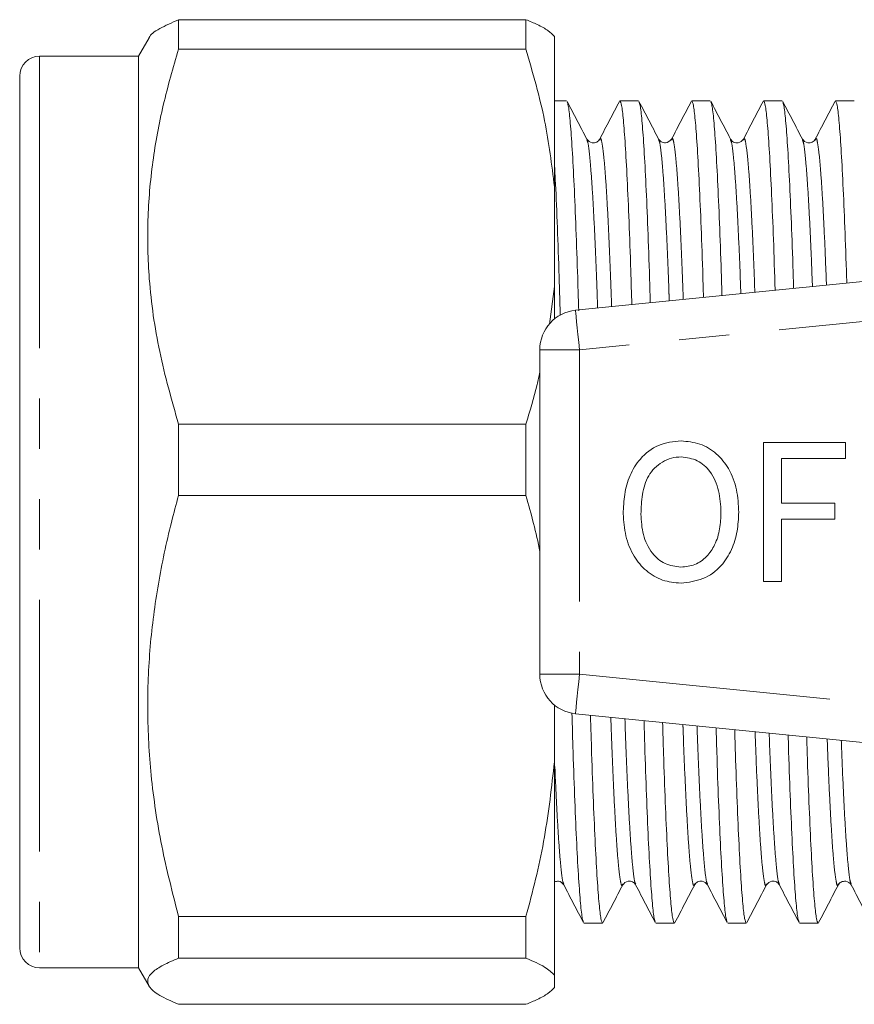
# Model space of a CAD drawing. Units: millimetres. Extents: x 158 to 249, y 96 to 254.
# Drawn here: x 158 to 179, y 98 to 123 of the extents above; entities that cross this region are included whole.
import ezdxf

# ---------------------------------------------------------------- set-up
doc = ezdxf.new("R2010")
doc.units = ezdxf.units.MM
doc.linetypes.add('PHANTOM', pattern=[12.7, 6.35, -1.27, 1.27, -1.27, 1.27, -1.27])

msp = doc.modelspace()

# ---------------------------------------------------------------- linework, layer by layer
at = {"color": 7, "linetype": 'Continuous', "lineweight": 15}
for p, q in [((161.705, 123.112), (161.705, 122.369)), ((161.705, 123.112), (170.473, 123.112)), ((170.473, 122.369), (170.473, 123.112)), ((160.961, 122.652), (160.694, 122.19)), ((171.194, 118.894), (171.194, 122.685)), ((170.473, 122.369), (161.705, 122.369)), ((160.694, 122.19), (158.194, 122.19)), ((160.694, 122.19), (160.694, 121.173)), ((157.694, 121.69), (157.694, 120.718)), ((160.694, 121.173), (160.694, 99.19)), ((171.5, 121.065), (171.194, 121.065)), ((173.314, 121.065), (172.846, 121.065)), ((175.128, 121.065), (174.66, 121.065)), ((176.942, 121.065), (176.474, 121.065)), ((178.756, 121.065), (178.288, 121.065)), ((157.694, 120.718), (157.694, 99.69)), ((177.452, 120.077), (177.453, 120.073)), ((171.194, 118.894), (171.194, 116.384)), ((171.725, 115.78), (195.725, 118.175)), ((171.194, 116.384), (171.065, 115.426)), ((171.194, 115.561), (171.194, 116.384)), ((170.824, 114.785), (170.824, 106.595)), ((161.705, 112.909), (161.705, 111.11)), ((161.705, 112.909), (170.473, 112.909)), ((170.473, 111.11), (170.473, 112.909)), ((176.474, 108.94), (176.474, 112.44)), ((176.474, 112.44), (178.538, 112.44)), ((178.538, 112.44), (178.538, 112.036)), ((176.923, 112.036), (176.923, 110.914)), ((178.538, 112.036), (176.923, 112.036)), ((170.473, 111.11), (161.705, 111.11)), ((176.923, 110.914), (178.269, 110.914)), ((178.269, 110.914), (178.269, 110.511)), ((178.269, 110.511), (176.923, 110.511)), ((176.923, 110.511), (176.923, 108.94)), ((176.923, 108.94), (176.474, 108.94)), ((171.194, 105.819), (171.194, 104.389)), ((195.725, 103.205), (171.725, 105.6)), ((171.194, 99.004), (171.194, 104.389)), ((172.917, 101.303), (172.918, 101.307)), ((173.243, 101.307), (173.244, 101.303)), ((174.731, 101.303), (174.734, 101.311)), ((178.359, 101.303), (178.36, 101.307)), ((161.705, 100.486), (161.705, 99.431)), ((161.705, 100.486), (170.473, 100.486)), ((170.473, 99.431), (170.473, 100.486)), ((171.939, 100.315), (172.407, 100.315)), ((173.753, 100.315), (174.221, 100.315)), ((175.567, 100.315), (176.035, 100.315)), ((177.381, 100.315), (177.849, 100.315)), ((170.473, 99.431), (161.705, 99.431)), ((158.194, 99.19), (160.694, 99.19)), ((160.694, 99.19), (160.961, 98.728)), ((171.194, 99.004), (171.194, 98.695)), ((161.705, 98.268), (170.473, 98.268))]:
    msp.add_line(p, q, dxfattribs=at)
at = {"color": 8, "linetype": 'PHANTOM', "lineweight": 0}
for p, q in [((158.194, 122.19), (158.194, 121.173)), ((158.194, 121.173), (158.194, 99.19)), ((195.824, 117.18), (171.824, 114.785)), ((171.824, 114.785), (170.824, 114.785)), ((171.824, 114.785), (171.824, 106.595)), ((170.824, 106.595), (171.824, 106.595)), ((171.824, 106.595), (195.824, 104.2))]:
    msp.add_line(p, q, dxfattribs=at)
at = {"color": 8, "linetype": 'PHANTOM', "lineweight": 0, "flags": 128}
for points in [[(171.725, 115.78), (171.727, 115.761), (171.733, 115.704), (171.742, 115.612), (171.754, 115.488), (171.769, 115.338), (171.786, 115.166), (171.805, 114.979), (171.824, 114.785)], [(171.824, 106.595), (171.805, 106.401), (171.786, 106.214), (171.769, 106.042), (171.754, 105.892), (171.742, 105.768), (171.733, 105.676), (171.727, 105.619), (171.725, 105.6)]]:
    msp.add_lwpolyline(points, dxfattribs=at)
at = {"color": 7, "linetype": 'Continuous', "lineweight": 15}
for centre, radius, start, end in [((158.194, 121.69), 0.5, 90, 180), ((171.824, 114.785), 1, 95.7, 180), ((171.824, 106.595), 1, 180, 264.3), ((158.194, 99.69), 0.5, 180, 270)]:
    msp.add_arc(centre, radius, start, end, dxfattribs=at)
for points, knots in [([(160.965, 122.65), (160.965, 122.654), (160.979, 122.733), (161.2, 122.889), (161.536, 123.038), (161.705, 123.112)], [0, 0, 0, 0, 0.024982, 0.510241, 1, 1, 1, 1]), ([(171.194, 122.685), (171.145, 122.736), (171.047, 122.838), (170.79, 122.981), (170.571, 123.071), (170.473, 123.112)], [0, 0, 0, 0, 0.354168, 0.709925, 1, 1, 1, 1]), ([(161.705, 122.369), (161.568, 121.9), (161.295, 120.962), (161.031, 119.52), (160.905, 118.054), (160.945, 116.449), (161.187, 114.724), (161.532, 113.516), (161.705, 112.909)], [0, 0, 0, 0, 0.151048, 0.302055, 0.45669, 0.611316, 0.804761, 1, 1, 1, 1]), ([(170.473, 122.369), (170.647, 121.768), (170.981, 120.622), (171.125, 119.451), (171.194, 118.894)], [0, 0, 0, 0, 0.524599, 1, 1, 1, 1]), ([(172.01, 120.099), (171.927, 120.258), (171.762, 120.576), (171.596, 120.894), (171.513, 121.052)], [0, 0, 0, 0, 0.4999614, 1, 1, 1, 1]), ([(171.514, 121.027), (171.523, 121.008), (171.547, 120.961), (171.588, 120.597), (171.636, 119.97), (171.684, 119.096), (171.732, 118.014), (171.772, 116.895), (171.796, 116.094), (171.806, 115.762)], [0, 0, 0, 0, 0.104516, 0.260324, 0.418796, 0.577948, 0.735746, 0.890255, 1, 1, 1, 1]), ([(172.833, 121.052), (172.751, 120.894), (172.585, 120.576), (172.419, 120.258), (172.336, 120.099)], [0, 0, 0, 0, 0.500044, 1, 1, 1, 1]), ([(173.147, 115.922), (173.138, 116.211), (173.116, 116.968), (173.077, 118.043), (173.029, 119.121), (172.981, 119.989), (172.933, 120.612), (172.888, 120.996), (172.86, 121.041), (172.846, 121.063)], [0, 0, 0, 0, 0.0929703, 0.2428399, 0.3958997, 0.5502737, 0.7039878, 0.8551174, 1, 1, 1, 1]), ([(173.824, 120.099), (173.742, 120.258), (173.576, 120.576), (173.41, 120.893), (173.327, 121.052)], [0, 0, 0, 0, 0.499958, 1, 1, 1, 1]), ([(173.328, 121.026), (173.337, 121.007), (173.361, 120.96), (173.402, 120.597), (173.45, 119.97), (173.498, 119.096), (173.545, 118.013), (173.584, 116.96), (173.606, 116.23), (173.613, 115.968)], [0, 0, 0, 0, 0.106471, 0.26606, 0.428378, 0.591393, 0.75302, 0.911278, 1, 1, 1, 1]), ([(174.647, 121.052), (174.564, 120.893), (174.399, 120.576), (174.233, 120.258), (174.15, 120.099)], [0, 0, 0, 0, 0.500044, 1, 1, 1, 1]), ([(174.955, 116.102), (174.949, 116.33), (174.928, 117.024), (174.891, 118.042), (174.843, 119.121), (174.795, 119.989), (174.747, 120.612), (174.702, 120.996), (174.674, 121.041), (174.66, 121.063)], [0, 0, 0, 0, 0.074796, 0.227669, 0.383795, 0.541263, 0.698057, 0.852214, 1, 1, 1, 1]), ([(175.637, 120.101), (175.555, 120.26), (175.389, 120.577), (175.223, 120.895), (175.14, 121.054)], [0, 0, 0, 0, 0.499956, 1, 1, 1, 1]), ([(175.141, 121.029), (175.151, 121.01), (175.174, 120.963), (175.216, 120.597), (175.264, 119.97), (175.312, 119.096), (175.359, 118.012), (175.396, 117.016), (175.416, 116.349), (175.422, 116.149)], [0, 0, 0, 0, 0.112313, 0.274617, 0.439697, 0.605485, 0.769862, 0.930813, 1, 1, 1, 1]), ([(176.461, 121.052), (176.378, 120.893), (176.213, 120.576), (176.047, 120.258), (175.964, 120.099)], [0, 0, 0, 0, 0.500044, 1, 1, 1, 1]), ([(176.764, 116.283), (176.759, 116.449), (176.74, 117.08), (176.705, 118.041), (176.657, 119.121), (176.609, 119.988), (176.561, 120.612), (176.516, 120.996), (176.488, 121.041), (176.474, 121.063)], [0, 0, 0, 0, 0.055879, 0.211877, 0.371196, 0.531883, 0.691883, 0.849193, 1, 1, 1, 1]), ([(177.453, 120.098), (177.37, 120.257), (177.204, 120.575), (177.039, 120.893), (176.956, 121.051)], [0, 0, 0, 0, 0.499959, 1, 1, 1, 1]), ([(176.956, 121.025), (176.965, 121.006), (176.989, 120.959), (177.03, 120.597), (177.078, 119.97), (177.126, 119.097), (177.173, 118.01), (177.208, 117.072), (177.226, 116.468), (177.23, 116.329)], [0, 0, 0, 0, 0.109756, 0.27648, 0.446056, 0.616359, 0.785212, 0.950546, 1, 1, 1, 1]), ([(178.275, 121.052), (178.193, 120.894), (178.027, 120.576), (177.861, 120.258), (177.778, 120.099)], [0, 0, 0, 0, 0.500044, 1, 1, 1, 1]), ([(178.573, 116.463), (178.569, 116.569), (178.552, 117.137), (178.519, 118.039), (178.471, 119.122), (178.423, 119.988), (178.375, 120.612), (178.33, 120.996), (178.302, 121.041), (178.288, 121.063)], [0, 0, 0, 0, 0.036172, 0.195426, 0.358071, 0.522112, 0.685451, 0.846045, 1, 1, 1, 1]), ([(172.336, 120.099), (172.316, 120.071), (172.276, 120.016), (172.101, 119.992), (172.046, 120.057), (172.01, 120.099)], [0, 0, 0, 0, 0.279512, 0.542501, 1, 1, 1, 1]), ([(174.15, 120.099), (174.107, 120.054), (174.041, 119.984), (173.875, 120.026), (173.841, 120.075), (173.824, 120.099)], [0, 0, 0, 0, 0.486278, 0.741869, 1, 1, 1, 1]), ([(175.964, 120.099), (175.929, 120.057), (175.874, 119.992), (175.699, 120.016), (175.659, 120.071), (175.638, 120.099)], [0, 0, 0, 0, 0.457136, 0.720217, 1, 1, 1, 1]), ([(177.778, 120.099), (177.758, 120.071), (177.718, 120.016), (177.543, 119.992), (177.488, 120.057), (177.452, 120.099)], [0, 0, 0, 0, 0.280005, 0.543149, 1, 1, 1, 1]), ([(171.341, 115.659), (171.33, 116.039), (171.305, 116.888), (171.263, 118.036), (171.224, 118.938), (171.201, 119.337), (171.194, 119.458)], [0, 0, 0, 0, 0.247338, 0.552271, 0.863694, 1, 1, 1, 1]), ([(170.824, 114.215), (170.803, 114.112), (170.71, 113.672), (170.576, 113.24), (170.473, 112.909)], [0, 0, 0, 0, 0.234892, 1, 1, 1, 1]), ([(172.929, 110.644), (172.936, 110.808), (172.948, 111.137), (173.08, 111.618), (173.355, 112.066), (173.805, 112.424), (174.195, 112.465), (174.39, 112.485)], [0, 0, 0, 0, 0.187309, 0.374408, 0.561199, 0.780526, 1, 1, 1, 1]), ([(174.39, 112.485), (174.551, 112.469), (174.875, 112.439), (175.299, 112.177), (175.623, 111.773), (175.815, 111.255), (175.836, 110.875), (175.846, 110.684)], [0, 0, 0, 0, 0.186443, 0.37289, 0.559418, 0.779549, 1, 1, 1, 1]), ([(174.392, 112.081), (174.309, 112.075), (174.143, 112.063), (173.837, 111.927), (173.534, 111.622), (173.395, 111.133), (173.384, 110.803), (173.378, 110.638)], [0, 0, 0, 0, 0.125228, 0.250409, 0.499163, 0.749128, 1, 1, 1, 1]), ([(175.397, 110.688), (175.388, 110.868), (175.369, 111.226), (175.171, 111.697), (174.816, 112.023), (174.533, 112.062), (174.392, 112.081)], [0, 0, 0, 0, 0.281143, 0.56109, 0.780773, 1, 1, 1, 1]), ([(161.705, 111.11), (161.643, 110.883), (161.444, 110.143), (161.176, 108.874), (160.965, 107.286), (160.901, 105.674), (160.994, 103.99), (161.251, 102.253), (161.553, 101.077), (161.705, 100.486)], [0, 0, 0, 0, 0.065331, 0.212869, 0.360369, 0.511537, 0.662708, 0.830799, 1, 1, 1, 1]), ([(170.473, 111.11), (170.605, 110.64), (170.739, 110.167), (170.824, 109.686), (170.824, 109.684)], [0, 0, 0, 0, 0.995814, 1, 1, 1, 1]), ([(174.388, 108.895), (174.229, 108.91), (173.912, 108.939), (173.495, 109.193), (173.17, 109.582), (172.969, 110.085), (172.943, 110.457), (172.929, 110.644)], [0, 0, 0, 0, 0.186472, 0.372918, 0.559527, 0.779693, 1, 1, 1, 1]), ([(173.378, 110.638), (173.387, 110.462), (173.405, 110.112), (173.621, 109.663), (173.971, 109.351), (174.247, 109.316), (174.386, 109.299)], [0, 0, 0, 0, 0.281028, 0.560748, 0.780541, 1, 1, 1, 1]), ([(174.386, 109.299), (174.506, 109.311), (174.747, 109.336), (175.047, 109.556), (175.265, 109.872), (175.381, 110.264), (175.392, 110.547), (175.397, 110.688)], [0, 0, 0, 0, 0.1862604, 0.3724763, 0.5591599, 0.779383, 1, 1, 1, 1]), ([(175.846, 110.684), (175.838, 110.523), (175.823, 110.201), (175.679, 109.735), (175.41, 109.296), (174.956, 108.963), (174.577, 108.918), (174.388, 108.895)], [0, 0, 0, 0, 0.187273, 0.374378, 0.561162, 0.78055, 1, 1, 1, 1]), ([(171.926, 100.354), (171.916, 100.373), (171.893, 100.42), (171.852, 100.783), (171.804, 101.41), (171.755, 102.284), (171.708, 103.366), (171.667, 104.486), (171.644, 105.288), (171.634, 105.622)], [0, 0, 0, 0, 0.1040041, 0.2598322, 0.418325, 0.5774984, 0.7353165, 0.8898454, 1, 1, 1, 1]), ([(172.104, 105.562), (172.113, 105.237), (172.137, 104.445), (172.177, 103.337), (172.224, 102.259), (172.273, 101.391), (172.321, 100.768), (172.366, 100.384), (172.394, 100.339), (172.407, 100.317)], [0, 0, 0, 0, 0.103134, 0.251324, 0.402669, 0.555313, 0.707305, 0.856741, 1, 1, 1, 1]), ([(173.74, 100.354), (173.73, 100.373), (173.707, 100.42), (173.666, 100.783), (173.618, 101.41), (173.569, 102.284), (173.522, 103.367), (173.484, 104.425), (173.462, 105.16), (173.454, 105.428)], [0, 0, 0, 0, 0.105745, 0.265139, 0.427258, 0.590073, 0.751502, 0.909566, 1, 1, 1, 1]), ([(173.923, 105.381), (173.931, 105.118), (173.952, 104.388), (173.991, 103.338), (174.038, 102.259), (174.087, 101.391), (174.135, 100.768), (174.18, 100.384), (174.208, 100.339), (174.221, 100.317)], [0, 0, 0, 0, 0.085258, 0.236402, 0.390763, 0.54645, 0.701471, 0.853886, 1, 1, 1, 1]), ([(175.554, 100.354), (175.544, 100.373), (175.521, 100.42), (175.48, 100.783), (175.432, 101.41), (175.383, 102.284), (175.336, 103.368), (175.299, 104.369), (175.28, 105.04), (175.273, 105.246)], [0, 0, 0, 0, 0.108515, 0.271197, 0.436661, 0.602836, 0.767595, 0.928921, 1, 1, 1, 1]), ([(175.743, 105.199), (175.749, 104.998), (175.768, 104.332), (175.805, 103.339), (175.852, 102.259), (175.901, 101.391), (175.949, 100.768), (175.994, 100.384), (176.022, 100.339), (176.035, 100.317)], [0, 0, 0, 0, 0.0666561, 0.2208737, 0.3783739, 0.5372266, 0.6954001, 0.8509142, 1, 1, 1, 1]), ([(177.368, 100.354), (177.359, 100.373), (177.335, 100.42), (177.294, 100.783), (177.246, 101.41), (177.197, 102.283), (177.15, 103.37), (177.115, 104.312), (177.097, 104.921), (177.093, 105.064)], [0, 0, 0, 0, 0.111035, 0.277213, 0.446232, 0.615978, 0.784278, 0.949071, 1, 1, 1, 1]), ([(177.562, 105.017), (177.566, 104.878), (177.584, 104.275), (177.619, 103.34), (177.666, 102.258), (177.715, 101.392), (177.763, 100.768), (177.808, 100.384), (177.836, 100.339), (177.849, 100.317)], [0, 0, 0, 0, 0.047282, 0.2047, 0.36547, 0.52762, 0.689077, 0.847819, 1, 1, 1, 1]), ([(171.194, 104.389), (171.123, 103.755), (170.979, 102.481), (170.667, 101.189), (170.484, 100.526), (170.473, 100.486)], [0, 0, 0, 0, 0.48264, 0.969018, 1, 1, 1, 1]), ([(171.194, 101.357), (171.23, 101.365), (171.336, 101.391), (171.392, 101.325), (171.429, 101.281)], [0, 0, 0, 0, 0.334264, 1, 1, 1, 1]), ([(172.918, 101.281), (172.953, 101.323), (173.008, 101.388), (173.183, 101.364), (173.223, 101.309), (173.243, 101.281)], [0, 0, 0, 0, 0.457279, 0.720318, 1, 1, 1, 1]), ([(174.731, 101.281), (174.752, 101.309), (174.792, 101.364), (174.967, 101.388), (175.022, 101.323), (175.057, 101.281)], [0, 0, 0, 0, 0.279442, 0.542405, 1, 1, 1, 1]), ([(176.546, 101.281), (176.581, 101.323), (176.636, 101.388), (176.811, 101.364), (176.851, 101.309), (176.871, 101.281)], [0, 0, 0, 0, 0.457718, 0.720654, 1, 1, 1, 1]), ([(178.359, 101.281), (178.379, 101.308), (178.418, 101.362), (178.591, 101.39), (178.649, 101.323), (178.685, 101.281)], [0, 0, 0, 0, 0.275565, 0.537184, 1, 1, 1, 1]), ([(171.429, 101.281), (171.512, 101.122), (171.678, 100.804), (171.843, 100.487), (171.926, 100.328)], [0, 0, 0, 0, 0.499956, 1, 1, 1, 1]), ([(172.421, 100.328), (172.503, 100.487), (172.669, 100.805), (172.835, 101.123), (172.918, 101.281)], [0, 0, 0, 0, 0.500043, 1, 1, 1, 1]), ([(173.243, 101.281), (173.326, 101.122), (173.492, 100.805), (173.657, 100.487), (173.74, 100.328)], [0, 0, 0, 0, 0.499956, 1, 1, 1, 1]), ([(174.236, 100.332), (174.319, 100.491), (174.485, 100.809), (174.651, 101.126), (174.733, 101.285)], [0, 0, 0, 0, 0.500039, 1, 1, 1, 1]), ([(175.057, 101.281), (175.14, 101.122), (175.306, 100.804), (175.471, 100.487), (175.554, 100.328)], [0, 0, 0, 0, 0.499957, 1, 1, 1, 1]), ([(176.049, 100.328), (176.131, 100.487), (176.297, 100.805), (176.463, 101.122), (176.546, 101.281)], [0, 0, 0, 0, 0.500043, 1, 1, 1, 1]), ([(176.871, 101.281), (176.954, 101.122), (177.12, 100.804), (177.285, 100.487), (177.368, 100.328)], [0, 0, 0, 0, 0.499957, 1, 1, 1, 1]), ([(177.863, 100.329), (177.946, 100.488), (178.111, 100.805), (178.277, 101.123), (178.36, 101.282)], [0, 0, 0, 0, 0.500036, 1, 1, 1, 1]), ([(178.685, 101.281), (178.768, 101.122), (178.934, 100.805), (179.099, 100.487), (179.182, 100.328)], [0, 0, 0, 0, 0.499956, 1, 1, 1, 1]), ([(161.705, 99.431), (161.568, 99.373), (161.295, 99.258), (161.031, 99.081), (160.905, 98.9), (160.945, 98.703), (161.187, 98.491), (161.532, 98.342), (161.705, 98.268)], [0, 0, 0, 0, 0.151048, 0.302055, 0.45669, 0.611316, 0.804761, 1, 1, 1, 1]), ([(170.473, 99.431), (170.647, 99.357), (170.981, 99.216), (171.125, 99.072), (171.194, 99.004)], [0, 0, 0, 0, 0.524598, 1, 1, 1, 1]), ([(171.194, 98.695), (171.145, 98.644), (171.047, 98.542), (170.79, 98.399), (170.571, 98.309), (170.473, 98.268)], [0, 0, 0, 0, 0.354168, 0.709925, 1, 1, 1, 1])]:
    msp.add_open_spline(points, degree=3, knots=knots, dxfattribs=at)
at = {"color": 8, "linetype": 'PHANTOM', "lineweight": 0}
for points, knots in [([(172.011, 120.075), (172.019, 120.059), (172.043, 120.017), (172.083, 119.692), (172.131, 119.125), (172.18, 118.333), (172.227, 117.348), (172.261, 116.501), (172.279, 115.958), (172.283, 115.836)], [0, 0, 0, 0, 0.106184, 0.273884, 0.444453, 0.615754, 0.785596, 0.951898, 1, 1, 1, 1]), ([(172.336, 120.074), (172.341, 120.09), (172.36, 120.151), (172.392, 120.03), (172.438, 119.703), (172.486, 119.128), (172.534, 118.341), (172.581, 117.356), (172.616, 116.518), (172.633, 115.984), (172.637, 115.871)], [0, 0, 0, 0, 0.051619, 0.198304, 0.349307, 0.502893, 0.657138, 0.81007, 0.959813, 1, 1, 1, 1]), ([(173.825, 120.074), (173.834, 120.058), (173.857, 120.017), (173.897, 119.692), (173.945, 119.125), (173.994, 118.334), (174.041, 117.347), (174.073, 116.558), (174.089, 116.077), (174.091, 116.016)], [0, 0, 0, 0, 0.107936, 0.279916, 0.454838, 0.630512, 0.804689, 0.975234, 1, 1, 1, 1]), ([(174.15, 120.074), (174.155, 120.09), (174.174, 120.151), (174.206, 120.03), (174.252, 119.703), (174.3, 119.128), (174.348, 118.341), (174.395, 117.354), (174.428, 116.575), (174.443, 116.103), (174.445, 116.051)], [0, 0, 0, 0, 0.053166, 0.203022, 0.357289, 0.514196, 0.671776, 0.828014, 0.980995, 1, 1, 1, 1]), ([(175.638, 120.077), (175.647, 120.06), (175.67, 120.019), (175.711, 119.692), (175.759, 119.125), (175.808, 118.334), (175.855, 117.344), (175.885, 116.615), (175.899, 116.197), (175.899, 116.197)], [0, 0, 0, 0, 0.1144216, 0.2899858, 0.4685534, 0.6478879, 0.8256951, 0.999795, 1, 1, 1, 1]), ([(175.964, 120.074), (175.969, 120.09), (175.988, 120.151), (176.02, 120.03), (176.066, 119.703), (176.114, 119.129), (176.162, 118.337), (176.209, 117.375), (176.238, 116.607), (176.253, 116.232)], [0, 0, 0, 0, 0.05438, 0.207672, 0.365476, 0.52598, 0.687173, 0.846993, 1, 1, 1, 1]), ([(177.453, 120.073), (177.462, 120.057), (177.485, 120.016), (177.525, 119.691), (177.573, 119.126), (177.621, 118.329), (177.666, 117.414), (177.694, 116.699), (177.706, 116.377)], [0, 0, 0, 0, 0.112473, 0.294167, 0.478968, 0.664564, 0.848578, 1, 1, 1, 1]), ([(177.778, 120.074), (177.783, 120.09), (177.802, 120.151), (177.834, 120.03), (177.88, 119.703), (177.928, 119.129), (177.976, 118.336), (178.021, 117.429), (178.048, 116.725), (178.06, 116.412)], [0, 0, 0, 0, 0.0553107, 0.2126455, 0.3746115, 0.5393483, 0.7047926, 0.8688279, 1, 1, 1, 1]), ([(172.617, 105.511), (172.62, 105.397), (172.638, 104.862), (172.672, 104.024), (172.72, 103.039), (172.768, 102.252), (172.816, 101.677), (172.862, 101.35), (172.894, 101.229), (172.912, 101.288), (172.917, 101.303)], [0, 0, 0, 0, 0.040561, 0.190792, 0.344222, 0.49897, 0.653056, 0.804551, 0.951713, 1, 1, 1, 1]), ([(172.973, 105.476), (172.976, 105.377), (172.993, 104.857), (173.027, 104.032), (173.074, 103.047), (173.123, 102.255), (173.171, 101.689), (173.211, 101.364), (173.234, 101.322), (173.243, 101.307)], [0, 0, 0, 0, 0.039393, 0.207516, 0.379219, 0.552396, 0.724833, 0.89437, 1, 1, 1, 1]), ([(174.437, 105.329), (174.438, 105.277), (174.454, 104.805), (174.486, 104.026), (174.534, 103.039), (174.582, 102.252), (174.63, 101.676), (174.676, 101.351), (174.708, 101.229), (174.726, 101.288), (174.731, 101.303)], [0, 0, 0, 0, 0.019193, 0.172877, 0.329833, 0.488138, 0.645765, 0.800742, 0.951286, 1, 1, 1, 1]), ([(174.793, 105.294), (174.794, 105.256), (174.809, 104.8), (174.841, 104.034), (174.888, 103.046), (174.937, 102.255), (174.985, 101.688), (175.025, 101.363), (175.048, 101.322), (175.057, 101.306)], [0, 0, 0, 0, 0.015381, 0.187593, 0.363472, 0.540861, 0.717492, 0.891152, 1, 1, 1, 1]), ([(176.257, 105.148), (176.271, 104.772), (176.301, 104.005), (176.348, 103.043), (176.396, 102.251), (176.444, 101.677), (176.49, 101.35), (176.522, 101.229), (176.541, 101.29), (176.546, 101.306)], [0, 0, 0, 0, 0.152881, 0.31263, 0.473751, 0.634184, 0.791917, 0.945141, 1, 1, 1, 1]), ([(176.613, 105.112), (176.627, 104.752), (176.656, 103.999), (176.702, 103.05), (176.751, 102.254), (176.799, 101.689), (176.839, 101.363), (176.862, 101.322), (176.871, 101.306)], [0, 0, 0, 0, 0.165783, 0.346343, 0.528453, 0.709785, 0.888067, 1, 1, 1, 1]), ([(178.078, 104.966), (178.09, 104.654), (178.117, 103.95), (178.162, 103.044), (178.21, 102.251), (178.258, 101.677), (178.304, 101.35), (178.336, 101.229), (178.354, 101.288), (178.359, 101.303)], [0, 0, 0, 0, 0.13151, 0.2963, 0.462507, 0.628002, 0.790714, 0.948773, 1, 1, 1, 1]), ([(178.435, 104.93), (178.446, 104.633), (178.472, 103.945), (178.516, 103.051), (178.565, 102.254), (178.613, 101.689), (178.653, 101.364), (178.676, 101.322), (178.685, 101.306)], [0, 0, 0, 0, 0.141276, 0.327324, 0.514969, 0.701812, 0.885513, 1, 1, 1, 1]), ([(171.205, 104.27), (171.207, 104.2), (171.225, 103.744), (171.26, 103.057), (171.309, 102.252), (171.357, 101.689), (171.397, 101.363), (171.42, 101.322), (171.429, 101.306)], [0, 0, 0, 0, 0.0380392, 0.246279, 0.4563077, 0.6654381, 0.8710511, 1, 1, 1, 1])]:
    msp.add_open_spline(points, degree=3, knots=knots, dxfattribs=at)

doc.saveas('drawing.dxf')
